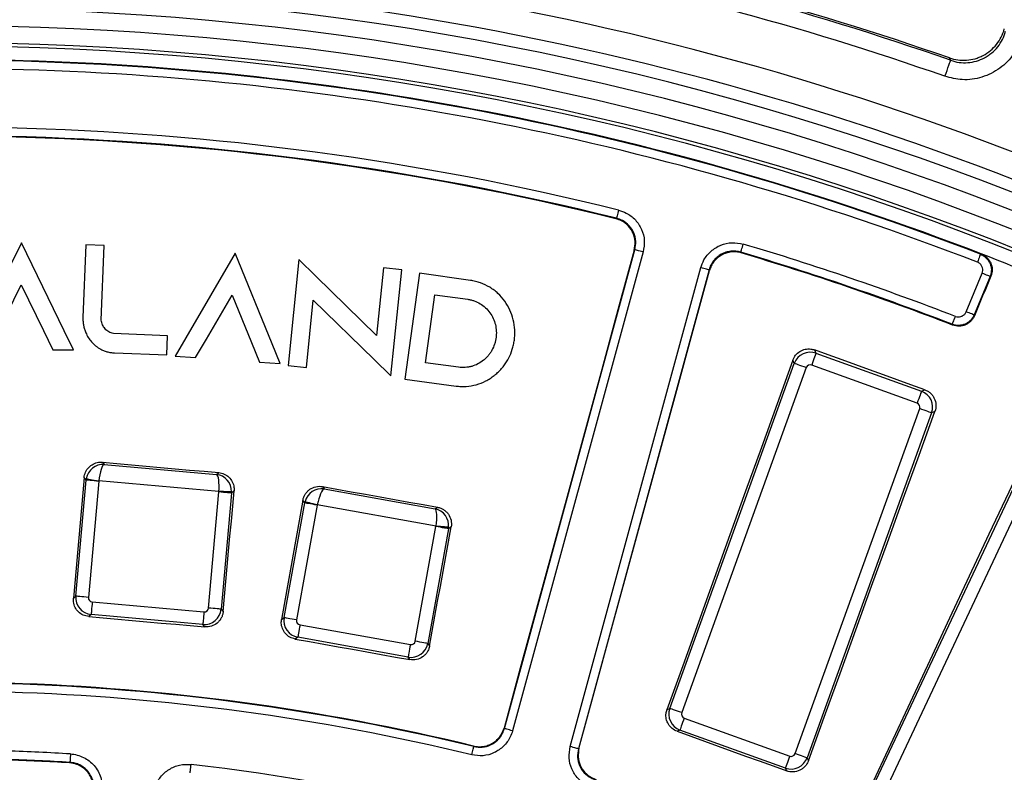
# Model space of a CAD drawing. Units: millimetres. Extents: x 20 to 415, y 1 to 291.
# Drawn here: x 128 to 151, y 151 to 168 of the extents above; entities that cross this region are included whole.
import ezdxf

# ---------------------------------------------------------------- set-up
doc = ezdxf.new("R2010")
doc.units = ezdxf.units.MM
doc.linetypes.add('SLD-Solid', pattern=[0])

msp = doc.modelspace()

# ---------------------------------------------------------------- linework, layer by layer
at = {"color": 7, "linetype": 'Continuous', "lineweight": 25}
for p, q in [((149.800419, 167.293459), (149.77146, 167.349172)), ((139.29297, 151.550352), (142.368595, 162.83161)), ((142.561523, 162.779015), (139.485898, 151.497751)), ((142.368595, 162.83161), (142.351891, 162.821811)), ((140.843278, 151.12769), (143.918903, 162.408948)), ((144.111831, 162.356353), (141.036206, 151.075089)), ((150.170078, 161.371028), (150.544853, 162.275815)), ((150.729602, 162.199288), (150.354826, 161.294502)), ((146.59494, 160.471231), (146.631038, 160.394358)), ((146.120943, 160.154831), (146.085071, 160.231227)), ((146.631038, 160.394358), (149.115161, 159.49772)), ((143.187257, 152.027088), (146.120943, 160.154831)), ((146.402049, 160.053366), (143.468365, 151.925629)), ((149.013696, 159.216612), (146.529573, 160.113251)), ((149.115161, 159.49772), (149.192038, 159.533816)), ((146.139892, 150.961345), (149.073576, 159.089088)), ((149.354684, 158.987623), (146.420998, 150.85988)), ((149.431076, 159.023493), (149.354684, 158.987623)), ((147.988396, 150.210643), (151.66115, 158.032256)), ((151.931668, 157.905227), (148.258915, 150.083619)), ((129.827325, 157.824665), (129.869572, 157.774144)), ((129.869572, 157.774144), (132.516024, 157.53805)), ((129.444508, 157.403988), (129.395327, 157.462799)), ((132.516024, 157.53805), (132.566548, 157.580298)), ((129.200506, 154.668873), (129.444508, 157.403988)), ((129.742184, 157.377428), (129.498182, 154.64232)), ((132.57157, 157.133037), (129.743211, 157.385355)), ((135.011307, 157.252061), (135.048898, 157.197988)), ((132.327175, 154.389942), (132.571177, 157.125056)), ((132.868853, 157.098496), (132.624851, 154.363382)), ((132.927668, 157.147676), (132.868853, 157.098496)), ((135.048898, 157.197988), (137.663903, 156.727671)), ((134.10655, 154.164451), (134.592623, 156.867063)), ((134.886762, 156.814158), (134.400688, 154.111546)), ((134.592623, 156.867063), (134.548863, 156.930017)), ((137.683239, 156.31932), (134.888489, 156.821966)), ((137.663903, 156.727671), (137.71798, 156.765258)), ((137.196066, 153.608793), (137.682139, 156.311405)), ((138.039231, 156.302261), (137.976278, 156.258499)), ((137.976278, 156.258499), (137.490205, 153.555888)), ((129.144351, 154.621917), (129.200506, 154.668873)), ((129.588555, 154.534238), (132.219098, 154.299569)), ((129.562, 154.236561), (129.506215, 154.189914)), ((132.192542, 154.001891), (129.562, 154.236561)), ((132.624851, 154.363382), (132.671808, 154.307228)), ((132.239188, 153.946107), (132.192542, 154.001891)), ((134.046445, 154.122668), (134.10655, 154.164451)), ((134.481101, 153.995865), (137.080385, 153.52838)), ((134.428199, 153.701728), (134.368491, 153.660226)), ((137.027484, 153.234237), (134.428199, 153.701728)), ((137.490205, 153.555888), (137.531986, 153.495782)), ((137.068989, 153.174531), (137.027484, 153.234237)), ((143.120998, 151.995981), (143.187257, 152.027088)), ((143.528245, 151.798105), (146.012368, 150.901466)), ((143.42678, 151.516998), (143.360958, 151.486087)), ((145.910903, 150.620359), (143.42678, 151.516998)), ((146.420998, 150.85988), (146.452112, 150.793624)), ((145.94181, 150.554538), (145.910903, 150.620359))]:
    msp.add_line(p, q, dxfattribs=at)
at = {"color": 7, "linetype": 'SLD-Solid', "lineweight": 25}
for p, q in [((127.921128, 162.993919), (126.89215, 160.932825)), ((128.928498, 160.922113), (127.921128, 162.993919)), ((129.435684, 162.944527), (129.369798, 161.231725)), ((129.869742, 162.927832), (129.435684, 162.944527)), ((129.801998, 161.171857), (129.869742, 162.927832)), ((132.950449, 162.747656), (131.790708, 160.757435)), ((133.821699, 160.615488), (132.950449, 162.747656)), ((134.453889, 162.599003), (134.200452, 160.103273)), ((134.851185, 162.211825), (134.453889, 162.599003)), ((136.442881, 162.407669), (136.280943, 160.812976)), ((136.874671, 162.360167), (136.442881, 162.407669)), ((136.620508, 159.857286), (136.874671, 162.360167)), ((136.280943, 160.812976), (134.851185, 162.211825)), ((137.292852, 162.276888), (136.951599, 159.784671)), ((138.493412, 162.108243), (137.292852, 162.276888)), ((127.378649, 160.930266), (127.915961, 162.005617)), ((127.915961, 162.005617), (128.441998, 160.924672)), ((132.275927, 160.723522), (132.881462, 161.761867)), ((132.881462, 161.761867), (133.336479, 160.6494)), ((134.632605, 160.059347), (134.793454, 161.643313)), ((134.793454, 161.643313), (136.223212, 160.244464)), ((137.438919, 160.167651), (137.658296, 161.769791)), ((137.658296, 161.769791), (138.432858, 161.663644)), ((128.441998, 160.924672), (128.662049, 160.474274)), ((129.148549, 160.471714), (128.928498, 160.922113)), ((131.35987, 160.802767), (130.085616, 160.855372)), ((131.342604, 160.353919), (131.35987, 160.802767)), ((131.790708, 160.757435), (131.537535, 160.324851)), ((132.022755, 160.290939), (132.275927, 160.723522)), ((128.662049, 160.474274), (129.148549, 160.471714)), ((133.336479, 160.6494), (133.526937, 160.185812)), ((134.012156, 160.1519), (133.821699, 160.615488)), ((130.109841, 160.401209), (131.342604, 160.353919)), ((131.537535, 160.324851), (132.022755, 160.290939)), ((136.223212, 160.244464), (136.620508, 159.857286)), ((133.526937, 160.185812), (134.012156, 160.1519)), ((134.200452, 160.103273), (134.632605, 160.059347)), ((138.213129, 160.061502), (137.438919, 160.167651)), ((136.951599, 159.784671), (138.156473, 159.619554))]:
    msp.add_line(p, q, dxfattribs=at)
at = {"color": 7, "linetype": 'Continuous', "lineweight": 25, "flags": 128}
for points in [[(149.668364, 166.916466), (149.693313, 166.987687), (149.717365, 167.056358), (149.739657, 167.119998), (149.759389, 167.176324), (149.775852, 167.223322), (149.788454, 167.2593), (149.796742, 167.282963), (149.800419, 167.293459)], [(141.982465, 163.76574), (141.97317, 163.728285), (141.964225, 163.692236), (141.955965, 163.658953), (141.948701, 163.629681), (141.942706, 163.605523), (141.938206, 163.587391), (141.935369, 163.575953), (141.934302, 163.571656)], [(141.917324, 163.561791), (141.925547, 163.566571), (141.934302, 163.571656)], [(142.351891, 162.821811), (141.968537, 161.414599), (141.585177, 160.007387), (141.20181, 158.600175), (140.818434, 157.192963), (140.435053, 155.785745), (140.051664, 154.378527), (139.668267, 152.971303), (139.284864, 151.564079)], [(142.561523, 162.779015), (142.524291, 162.789166), (142.48846, 162.798935), (142.455373, 162.807953), (142.426277, 162.815887), (142.402264, 162.822431), (142.384235, 162.827349), (142.37287, 162.830448), (142.368595, 162.83161)], [(144.861631, 162.773573), (144.862894, 162.777823), (144.866251, 162.789112), (144.871579, 162.807023), (144.878675, 162.830883), (144.887271, 162.859785), (144.897048, 162.892657), (144.907635, 162.928259), (144.918635, 162.965244)], [(144.861631, 162.773573), (144.866593, 162.764752), (144.871255, 162.756461)], [(150.504328, 162.725371), (150.502729, 162.721234), (150.498481, 162.710249), (150.491742, 162.692821), (150.482767, 162.669605), (150.471892, 162.641471), (150.459526, 162.609488), (150.446133, 162.574845), (150.432217, 162.538856)], [(150.504328, 162.725371), (150.513634, 162.729323), (150.522859, 162.733239)], [(141.050159, 151.082808), (141.434027, 152.4899), (141.8179, 153.896993), (142.201778, 155.30408), (142.585661, 156.711161), (142.969551, 158.118236), (143.353444, 159.525305), (143.737344, 160.932368), (144.121247, 162.339425)], [(144.111831, 162.356353), (144.107556, 162.357515), (144.096191, 162.360614), (144.078162, 162.365532), (144.054149, 162.372076), (144.025051, 162.38001), (143.991966, 162.389028), (143.956133, 162.398797), (143.918903, 162.408948)], [(144.121247, 162.339425), (144.11673, 162.347549), (144.112956, 162.354332), (144.111831, 162.356353)], [(150.747944, 162.207144), (150.699749, 162.090856), (150.651554, 161.974567), (150.603359, 161.858284), (150.555165, 161.741996), (150.50697, 161.625713), (150.458775, 161.509424), (150.41058, 161.393142), (150.362385, 161.276853)], [(150.729602, 162.199288), (150.725507, 162.200981), (150.714623, 162.205493), (150.69736, 162.21264), (150.674365, 162.222171), (150.646501, 162.23371), (150.614818, 162.246835), (150.580506, 162.261045), (150.544853, 162.275815)], [(150.747944, 162.207144), (150.738868, 162.203258), (150.732144, 162.200379), (150.729602, 162.199288)], [(149.84124, 161.074471), (149.842837, 161.078602), (149.847081, 161.089593), (149.853813, 161.107021), (149.862781, 161.130243), (149.873645, 161.158377), (149.886001, 161.190367), (149.899382, 161.225015), (149.913285, 161.26101)], [(150.354826, 161.294502), (150.350733, 161.296195), (150.339849, 161.300707), (150.322586, 161.307853), (150.29959, 161.317378), (150.271727, 161.328924), (150.240044, 161.342043), (150.205731, 161.356258), (150.170078, 161.371028)], [(150.354826, 161.294502), (150.355885, 161.292028), (150.358702, 161.285454), (150.362385, 161.276853)], [(149.848681, 161.056954), (149.845077, 161.065435), (149.84124, 161.074471)], [(149.192038, 159.533816), (148.867398, 159.650987), (148.54276, 159.768164), (148.218122, 159.885335), (147.893483, 160.002512), (147.568847, 160.119688), (147.24421, 160.236871), (146.919575, 160.354048), (146.59494, 160.471231)], [(146.085071, 160.231227), (145.714624, 159.201807), (145.34416, 158.172387), (144.973677, 157.142979), (144.603176, 156.113571), (144.232659, 155.084163), (143.862122, 154.054767), (143.491569, 153.025371), (143.120998, 151.995981)], [(146.631038, 160.394358), (146.627661, 160.385001), (146.620921, 160.366332), (146.611049, 160.33898), (146.598383, 160.303891), (146.583358, 160.262263), (146.566489, 160.215521), (146.548353, 160.16528), (146.529573, 160.113251)], [(146.402049, 160.053366), (146.350021, 160.072148), (146.299776, 160.090285), (146.253038, 160.107154), (146.211411, 160.12218), (146.17632, 160.134846), (146.148969, 160.144716), (146.130296, 160.151458), (146.120943, 160.154831)], [(149.115161, 159.49772), (149.111784, 159.488368), (149.105045, 159.469694), (149.095173, 159.442341), (149.082507, 159.407252), (149.067482, 159.365624), (149.050612, 159.318888), (149.032476, 159.268641), (149.013696, 159.216612)], [(149.354684, 158.987623), (149.34533, 158.990997), (149.326658, 158.997738), (149.299307, 159.007609), (149.264216, 159.020275), (149.222588, 159.035301), (149.175851, 159.052175), (149.125605, 159.070307), (149.073576, 159.089088)], [(146.452112, 150.793624), (146.824425, 151.822382), (147.196756, 152.85114), (147.569102, 153.879887), (147.941464, 154.908621), (148.313842, 155.937356), (148.686237, 156.966078), (149.058648, 157.994789), (149.431076, 159.023493)], [(151.632498, 158.111638), (151.168437, 157.120883), (150.704362, 156.130141), (150.240269, 155.139398), (149.776159, 154.148668), (149.312031, 153.157937), (148.847886, 152.167219), (148.383724, 151.1765), (147.919544, 150.185794)], [(129.827325, 157.824665), (130.169728, 157.794118), (130.51213, 157.763564), (130.854532, 157.733017), (131.196935, 157.70247), (131.539338, 157.671922), (131.881741, 157.641381), (132.224144, 157.610839), (132.566548, 157.580298)], [(129.395327, 157.462799), (129.363962, 157.107693), (129.332594, 156.75258), (129.301225, 156.397468), (129.269854, 156.042361), (129.238481, 155.687249), (129.207107, 155.332136), (129.17573, 154.977029), (129.144351, 154.621917)], [(129.448772, 157.435506), (129.458866, 157.433784), (129.478622, 157.430422), (129.507371, 157.425523), (129.544135, 157.419264), (129.587665, 157.411849), (129.63648, 157.403535), (129.688923, 157.394606), (129.743211, 157.385355)], [(129.742184, 157.377428), (129.687089, 157.382345), (129.633882, 157.38709), (129.58439, 157.391506), (129.540308, 157.39544), (129.503149, 157.398754), (129.474186, 157.401341), (129.454413, 157.403105), (129.444508, 157.403988)], [(135.011307, 157.252061), (135.34964, 157.191205), (135.687973, 157.130355), (136.026307, 157.069498), (136.364641, 157.008648), (136.702975, 156.947797), (137.04131, 156.886947), (137.379644, 156.826103), (137.71798, 156.765258)], [(132.868853, 157.098496), (132.858948, 157.099384), (132.839175, 157.101142), (132.810212, 157.103729), (132.773052, 157.107043), (132.728971, 157.110977), (132.679478, 157.115394), (132.626272, 157.120138), (132.571177, 157.125056)], [(132.870236, 157.130271), (132.859997, 157.130366), (132.839956, 157.130551), (132.810795, 157.130825), (132.773503, 157.131165), (132.729349, 157.131576), (132.679833, 157.132035), (132.626637, 157.132524), (132.57157, 157.133037)], [(132.671808, 154.307228), (132.703784, 154.662287), (132.735761, 155.017346), (132.767742, 155.372399), (132.799723, 155.727458), (132.831707, 156.082511), (132.863692, 156.43757), (132.895679, 156.792623), (132.927668, 157.147676)], [(134.548863, 156.930017), (134.486068, 156.579095), (134.42327, 156.228179), (134.36047, 155.877256), (134.297669, 155.52634), (134.234866, 155.175423), (134.172061, 154.824507), (134.109253, 154.473585), (134.046445, 154.122668)], [(134.886762, 156.814158), (134.832321, 156.823951), (134.779748, 156.83341), (134.730843, 156.842202), (134.687285, 156.85004), (134.650567, 156.856638), (134.621949, 156.861788), (134.602411, 156.865305), (134.592623, 156.867063)], [(134.599671, 156.898075), (134.609572, 156.895465), (134.628952, 156.890362), (134.657151, 156.88293), (134.693214, 156.873423), (134.735912, 156.862175), (134.783796, 156.849557), (134.835237, 156.835997), (134.888489, 156.821966)], [(137.531986, 153.495782), (137.595385, 153.846598), (137.658786, 154.197407), (137.722188, 154.548216), (137.785593, 154.899025), (137.849, 155.249834), (137.912408, 155.600643), (137.975818, 155.951452), (138.039231, 156.302261)], [(137.976278, 156.258499), (137.96649, 156.260264), (137.946952, 156.263774), (137.918333, 156.268924), (137.881615, 156.275529), (137.838058, 156.283361), (137.789154, 156.292158), (137.736579, 156.301612), (137.682139, 156.311405)], [(137.980478, 156.29003), (137.970288, 156.291032), (137.950344, 156.292999), (137.921322, 156.29586), (137.884208, 156.299513), (137.840265, 156.303847), (137.790985, 156.308704), (137.738043, 156.31392), (137.683239, 156.31932)], [(129.498182, 154.64232), (129.443087, 154.647231), (129.389881, 154.651975), (129.340388, 154.656392), (129.296307, 154.660326), (129.259147, 154.66364), (129.230185, 154.666227), (129.210411, 154.667991), (129.200506, 154.668873)], [(129.588555, 154.534238), (129.58364, 154.479146), (129.578894, 154.425937), (129.574479, 154.376447), (129.570546, 154.332363), (129.567231, 154.295206), (129.564647, 154.266244), (129.562883, 154.246467), (129.562, 154.236561)], [(129.506215, 154.189914), (129.847837, 154.159444), (130.18946, 154.128975), (130.531081, 154.098499), (130.872703, 154.068023), (131.214325, 154.037547), (131.555946, 154.007071), (131.897567, 153.976589), (132.239188, 153.946107)], [(132.219098, 154.299569), (132.214183, 154.24447), (132.209436, 154.191267), (132.205021, 154.141772), (132.201088, 154.097688), (132.197774, 154.060531), (132.19519, 154.031569), (132.193426, 154.011798), (132.192542, 154.001891)], [(132.624851, 154.363382), (132.614946, 154.36427), (132.595173, 154.366034), (132.56621, 154.368615), (132.529051, 154.371929), (132.484969, 154.375863), (132.435477, 154.38028), (132.382271, 154.385024), (132.327175, 154.389942)], [(134.400688, 154.111546), (134.346248, 154.121339), (134.293674, 154.130792), (134.24477, 154.13959), (134.201212, 154.147422), (134.164494, 154.154026), (134.135875, 154.159176), (134.116338, 154.162687), (134.10655, 154.164451)], [(134.481101, 153.995865), (134.471309, 153.941429), (134.461854, 153.888851), (134.453058, 153.839952), (134.445224, 153.796393), (134.438621, 153.75967), (134.433474, 153.731054), (134.429959, 153.711516), (134.428199, 153.701728)], [(134.368491, 153.660226), (134.706054, 153.599518), (135.043617, 153.538811), (135.38118, 153.478104), (135.718742, 153.41739), (136.056304, 153.356677), (136.393866, 153.295964), (136.731427, 153.235251), (137.068989, 153.174531)], [(137.080385, 153.52838), (137.070594, 153.473937), (137.061139, 153.421366), (137.052343, 153.37246), (137.044509, 153.328901), (137.037905, 153.292185), (137.032758, 153.263563), (137.029244, 153.244024), (137.027484, 153.234237)], [(137.490205, 153.555888), (137.480417, 153.557646), (137.460879, 153.561163), (137.43226, 153.566313), (137.395542, 153.572911), (137.351984, 153.580749), (137.30308, 153.589541), (137.250506, 153.599), (137.196066, 153.608793)], [(143.468365, 151.925629), (143.416336, 151.944405), (143.36609, 151.962542), (143.319353, 151.979411), (143.277725, 151.994437), (143.242634, 152.007103), (143.215283, 152.016973), (143.196611, 152.023715), (143.187257, 152.027088)], [(143.528245, 151.798105), (143.509465, 151.746076), (143.491329, 151.695829), (143.474459, 151.649093), (143.459434, 151.607466), (143.446768, 151.57237), (143.436896, 151.545024), (143.430156, 151.52635), (143.42678, 151.516998)], [(139.284864, 151.564079), (139.287976, 151.55881), (139.291813, 151.552307), (139.29297, 151.550352)], [(139.485898, 151.497751), (139.448666, 151.507902), (139.412835, 151.517671), (139.379748, 151.526689), (139.350652, 151.534623), (139.326639, 151.541173), (139.30861, 151.546085), (139.297245, 151.549184), (139.29297, 151.550352)], [(143.360958, 151.486087), (143.683567, 151.369649), (144.006174, 151.253211), (144.328783, 151.136768), (144.651389, 151.020324), (144.973996, 150.90388), (145.296601, 150.787437), (145.619206, 150.670987), (145.94181, 150.554538)], [(129.075096, 150.953489), (129.072793, 150.914967), (129.070577, 150.877899), (129.06853, 150.843662), (129.066731, 150.813562), (129.065245, 150.788712), (129.06413, 150.770062), (129.063427, 150.758302), (129.063163, 150.753879)], [(138.525392, 150.930863), (138.534499, 150.968367), (138.543266, 151.004457), (138.55136, 151.037782), (138.558478, 151.06709), (138.564352, 151.091272), (138.568763, 151.109433), (138.571543, 151.120877), (138.57259, 151.125187)], [(138.57259, 151.125187), (138.567671, 151.133627), (138.564671, 151.138776)], [(141.036206, 151.075089), (141.031931, 151.076257), (141.020564, 151.079351), (141.002537, 151.084268), (140.978524, 151.090813), (140.949426, 151.098746), (140.916341, 151.10777), (140.880508, 151.117539), (140.843278, 151.12769)], [(141.036206, 151.075089), (141.038197, 151.076192), (141.044802, 151.079845), (141.050159, 151.082808)], [(146.420998, 150.85988), (146.411645, 150.86326), (146.392972, 150.869995), (146.365621, 150.879872), (146.33053, 150.892538), (146.288903, 150.907558), (146.242165, 150.924432), (146.19192, 150.942564), (146.139892, 150.961345)], [(129.05103, 150.743532), (129.05543, 150.747281), (129.063163, 150.753879)], [(146.012368, 150.901466), (145.993588, 150.849438), (145.975452, 150.799191), (145.958583, 150.752455), (145.943558, 150.710827), (145.930892, 150.675738), (145.92102, 150.648385), (145.91428, 150.629711), (145.910903, 150.620359)], [(131.892093, 150.506377), (131.892601, 150.510782), (131.89395, 150.522482), (131.896091, 150.541049), (131.898943, 150.565773), (131.902398, 150.59573), (131.906327, 150.6298), (131.910582, 150.666696), (131.915004, 150.705033)]]:
    msp.add_lwpolyline(points, dxfattribs=at)
at = {"color": 7, "linetype": 'Continuous', "lineweight": 25}
for radius, start, end in [(80, 46.64692435, 133.35307565), (79.989344, 46.6547791, 133.3452209), (79.389436, 46.6547791, 133.3452209), (72.02973, 70.69533352, 79.30466648), (72.072753, 70.7317023, 79.2682977), (71.630278, 70.69533352, 79.30466648), (70.507301, 68.30702439, 81.69297561), (69.60686, 8.68946166, 171.31053834), (69.206921, 8.68946166, 171.31053834), (69.907392, 68.30652433, 81.69347567), (68.793079, 8.75178768, 171.24821232), (68.39314, 8.75178768, 171.24821232), (68.312725, 8.69541929, 171.30458071), (68, 68.85026749, 88.64973251), (67.985975, 68.86244069, 88.63755931), (67.786005, 68.86244069, 88.63755931), (66.407012, 76.06300511, 88.61752897), (66.193384, 76.07521276, 88.62900064), (66.207043, 76.06300511, 88.61752897), (66.207043, 68.88247103, 73.43699489), (66.407012, 68.88247103, 73.43699489), (66.193384, 68.87099936, 73.42478724), (68, 66.14973251, 68.85026749), (53.329294, 76.3594425, 88.2724602), (53.317957, 76.3477288, 88.2598093), (53.117988, 76.3477288, 88.2598093), (51.732012, 86.5788767, 88.2267577), (51.520992, 86.5916586, 88.2385809), (51.532043, 86.5788767, 88.2267577), (51.732012, 69.2732423, 83.4211233)]:
    msp.add_arc((125.988019, 99.31367), radius, start, end, dxfattribs=at)
for centre, major_axis, ratio, start_param, end_param in [((146.49621, 160.018571), (0.36207, 0.170015), 0.99623068, 0.789196262, 2.352396392), ((146.49621, 160.018571), (-0.042828, 0.091208), 0.992432509, 5.501585242, 7.064785372), ((148.978899, 159.122451), (-0.170015, 0.36207), 0.99623068, 3.930788915, 5.493989046), ((148.978899, 159.122451), (0.091208, 0.042828), 0.992432509, 5.501585242, 7.064785372), ((129.834164, 157.377243), (0.211227, 0.341237), 0.966214018, 0.479224124, 1.962753988), ((129.834164, 157.377243), (0.043937, 0.397664), 0.228190737, 0.092074429, 1.575604293), ((129.842101, 157.367751), (0.306857, 0.256591), 0.99623068, 2.272726126, 2.352396392), ((132.480616, 157.141151), (0.027148, 0.399162), 0.228190737, 4.707581014, 6.191110878), ((132.480616, 157.141151), (-0.147488, 0.373238), 0.966214018, 4.320431319, 5.803961183), ((129.842101, 157.367751), (-0.064637, 0.077299), 0.992432509, 0.701929799, 0.781600065), ((134.978362, 156.805801), (0.240713, 0.321118), 0.966214018, 0.479224124, 1.962753988), ((132.471125, 157.133214), (-0.077299, -0.064637), 0.992432509, 2.359992588, 2.439662855), ((132.471125, 157.133214), (-0.256591, 0.306857), 0.99623068, 3.930788915, 4.010459181), ((134.978362, 156.805801), (0.079099, 0.392187), 0.228190737, 0.092074429, 1.575604293), ((134.985424, 156.795641), (0.328443, 0.228309), 0.99623068, 2.272726126, 2.352396392), ((134.985424, 156.795641), (-0.057513, 0.082737), 0.992432509, 0.701929799, 0.781600065), ((137.593367, 156.335484), (0.06251, 0.395171), 0.228190737, 4.707581014, 6.191110878), ((137.593367, 156.335484), (-0.11374, 0.384867), 0.966214018, 4.320431319, 5.803961183), ((137.583207, 156.328422), (-0.082737, -0.057513), 0.992432509, 2.359992588, 2.439662855), ((137.583207, 156.328422), (-0.228309, 0.328443), 0.99623068, 3.930788915, 4.010459181), ((129.598235, 154.634156), (-0.256591, 0.306857), 0.99623068, 0.789196262, 2.352396392), ((129.598235, 154.634156), (-0.077299, -0.064637), 0.992432509, 5.501585242, 7.064785372), ((132.227258, 154.399619), (0.306857, 0.256591), 0.99623068, 3.930788915, 5.493989046), ((132.227258, 154.399619), (0.064637, -0.077299), 0.992432509, 5.501585242, 7.064785372), ((134.49962, 154.094529), (-0.228309, 0.328443), 0.99623068, 0.789196262, 2.352396392), ((134.49962, 154.094529), (-0.082737, -0.057513), 0.992432509, 5.501585242, 7.064785372), ((137.097404, 153.62731), (0.328443, 0.228309), 0.99623068, 3.930788915, 5.493989046), ((137.097404, 153.62731), (0.057513, -0.082737), 0.992432509, 5.501585242, 7.064785372), ((143.563042, 151.892263), (-0.170015, 0.36207), 0.99623068, 0.789196262, 2.352396392), ((143.563042, 151.892263), (-0.091208, -0.042828), 0.992432509, 5.501585242, 7.064785372), ((146.045731, 150.996144), (0.042828, -0.091208), 0.992432509, 5.501585242, 7.064785372), ((146.045731, 150.996144), (0.36207, 0.170015), 0.99623068, 3.930788915, 5.493989046)]:
    msp.add_ellipse(centre, major_axis=major_axis, ratio=ratio, start_param=start_param, end_param=end_param, dxfattribs=at)
for points, knots in [([(151.481001, 167.874092), (151.42537, 167.726111), (151.314105, 167.430141), (150.972645, 167.08752), (150.548304, 166.874523), (150.089569, 166.808687), (149.802761, 166.882076), (149.668364, 166.916466)], [0, 0, 0, 0, 0.205110463, 0.410234197, 0.615005567, 0.819592438, 1, 1, 1, 1]), ([(149.771461, 167.349173), (149.836688, 167.326371), (149.903114, 167.310643), (150.03827, 167.292792), (150.107814, 167.290789), (150.244284, 167.300996), (150.311338, 167.312991), (150.410137, 167.341379), (150.44294, 167.352669), (150.506607, 167.378344), (150.537574, 167.392737), (150.627937, 167.440485), (150.685068, 167.478566), (150.791207, 167.566533), (150.838926, 167.615264), (150.924003, 167.72192), (150.961605, 167.780512), (151.023275, 167.902758), (151.047719, 167.966655), (151.065603, 168.033399)], [0, 0, 0, 0, 0.125, 0.125, 0.25, 0.25, 0.375, 0.375, 0.4375, 0.4375, 0.5, 0.5, 0.625, 0.625, 0.75, 0.75, 0.875, 0.875, 1, 1, 1, 1]), ([(149.800419, 167.293459), (149.865651, 167.270522), (149.932238, 167.254608), (150.068054, 167.23648), (150.13771, 167.23444), (150.273892, 167.244498), (150.341106, 167.256418), (150.473721, 167.294504), (150.537449, 167.320262), (150.627886, 167.368068), (150.657247, 167.385566), (150.714366, 167.423761), (150.742191, 167.44454), (150.821335, 167.510293), (150.869013, 167.559027), (150.954271, 167.666227), (150.991743, 167.72492), (151.052999, 167.846834), (151.077341, 167.910663), (151.095159, 167.977475)], [0, 0, 0, 0, 0.125, 0.125, 0.25, 0.25, 0.375, 0.375, 0.5, 0.5, 0.5625, 0.5625, 0.625, 0.625, 0.75, 0.75, 0.875, 0.875, 1, 1, 1, 1]), ([(141.982465, 163.76574), (142.044501, 163.745502), (142.192008, 163.697381), (142.38865, 163.541692), (142.536898, 163.313856), (142.606901, 163.04629), (142.576649, 162.868107), (142.561523, 162.779015)], [0, 0, 0, 0, 0.153561881, 0.365139965, 0.576738761, 0.788368199, 1, 1, 1, 1]), ([(142.351891, 162.821811), (142.363218, 162.88862), (142.385872, 163.022239), (142.33333, 163.22288), (142.222109, 163.39374), (142.074575, 163.51053), (141.963887, 163.546612), (141.917324, 163.561791)], [0, 0, 0, 0, 0.21157912, 0.423160158, 0.634745173, 0.846348891, 1, 1, 1, 1]), ([(142.368595, 162.83161), (142.379947, 162.898434), (142.40265, 163.032075), (142.350162, 163.232763), (142.238968, 163.403642), (142.091474, 163.520405), (141.980834, 163.556482), (141.934302, 163.571656)], [0, 0, 0, 0, 0.211642146, 0.423267047, 0.634855971, 0.84643288, 1, 1, 1, 1]), ([(143.918903, 162.408948), (143.940555, 162.470504), (143.992041, 162.616871), (144.152199, 162.809891), (144.38337, 162.952882), (144.652469, 163.01674), (144.829913, 162.982409), (144.918635, 162.965244)], [0, 0, 0, 0, 0.153561778, 0.365139851, 0.576736338, 0.788369043, 1, 1, 1, 1]), ([(144.86163, 162.773574), (144.823107, 162.785035), (144.784096, 162.792472), (144.705138, 162.799621), (144.664737, 162.79926), (144.585506, 162.79057), (144.546742, 162.782363), (144.470907, 162.758258), (144.433743, 162.742199), (144.364406, 162.703648), (144.331791, 162.681057), (144.270799, 162.62903), (144.243156, 162.600167), (144.194231, 162.537819), (144.172644, 162.503884), (144.136694, 162.432385), (144.122398, 162.39513), (144.111831, 162.356352)], [0, 0, 0, 0, 0.125, 0.125, 0.25, 0.25, 0.375, 0.375, 0.5, 0.5, 0.625, 0.625, 0.75, 0.75, 0.875, 0.875, 1, 1, 1, 1]), ([(144.871255, 162.75646), (144.832728, 162.767927), (144.793714, 162.775368), (144.71475, 162.782528), (144.674346, 162.782173), (144.595107, 162.773498), (144.556338, 162.765298), (144.480492, 162.741212), (144.443321, 162.725163), (144.373967, 162.686635), (144.341342, 162.664055), (144.280328, 162.612052), (144.252671, 162.583198), (144.203717, 162.520868), (144.182116, 162.486943), (144.146137, 162.415454), (144.131828, 162.378203), (144.121248, 162.339426)], [0, 0, 0, 0, 0.125, 0.125, 0.25, 0.25, 0.375, 0.375, 0.5, 0.5, 0.625, 0.625, 0.75, 0.75, 0.875, 0.875, 1, 1, 1, 1]), ([(150.544853, 162.275815), (150.551415, 162.297432), (150.56454, 162.340667), (150.555622, 162.409232), (150.526043, 162.470412), (150.482145, 162.515269), (150.44702, 162.531863), (150.432217, 162.538856)], [0, 0, 0, 0, 0.211509773, 0.423032948, 0.634517398, 0.845975747, 1, 1, 1, 1]), ([(150.504328, 162.725371), (150.533928, 162.711385), (150.604171, 162.678194), (150.691946, 162.588469), (150.751102, 162.466112), (150.768949, 162.328988), (150.742717, 162.24252), (150.729602, 162.199288)], [0, 0, 0, 0, 0.154010149, 0.365477364, 0.576968098, 0.788493725, 1, 1, 1, 1]), ([(150.52286, 162.733238), (150.547861, 162.723566), (150.571476, 162.71157), (150.616046, 162.683117), (150.63721, 162.666436), (150.675453, 162.629513), (150.692548, 162.60936), (150.722704, 162.565686), (150.735747, 162.542045), (150.766984, 162.469089), (150.778087, 162.415759), (150.778597, 162.336476), (150.776122, 162.309762), (150.765882, 162.257386), (150.758208, 162.231907), (150.747945, 162.207144)], [0, 0, 0, 0, 0.125, 0.125, 0.25, 0.25, 0.375, 0.375, 0.5, 0.5, 0.75, 0.75, 0.875, 0.875, 1, 1, 1, 1]), ([(150.354826, 161.294501), (150.334921, 161.246465), (150.305657, 161.202683), (150.251554, 161.148022), (150.231523, 161.131338), (150.18881, 161.102304), (150.166313, 161.090007), (150.11907, 161.069786), (150.094092, 161.061852), (150.043831, 161.051101), (150.018363, 161.048163), (149.966743, 161.047227), (149.940742, 161.049292), (149.890253, 161.05824), (149.865494, 161.065107), (149.84124, 161.07447)], [0, 0, 0, 0, 0.25, 0.25, 0.375, 0.375, 0.5, 0.5, 0.625, 0.625, 0.75, 0.75, 0.875, 0.875, 1, 1, 1, 1]), ([(150.362386, 161.276853), (150.35243, 161.252832), (150.340318, 161.230168), (150.311957, 161.187443), (150.295511, 161.167194), (150.259211, 161.130472), (150.239509, 161.114064), (150.19704, 161.085101), (150.174058, 161.072497), (150.126817, 161.052257), (150.102388, 161.04446), (150.051891, 161.033584), (150.025991, 161.0306), (149.949082, 161.029168), (149.897193, 161.038205), (149.848681, 161.056953)], [0, 0, 0, 0, 0.125, 0.125, 0.25, 0.25, 0.375, 0.375, 0.5, 0.5, 0.625, 0.625, 0.75, 0.75, 1, 1, 1, 1]), ([(149.913285, 161.26101), (149.935055, 161.254972), (149.978595, 161.242895), (150.046915, 161.253468), (150.1074, 161.284501), (150.148802, 161.32716), (150.164336, 161.359188), (150.170078, 161.371028)], [0, 0, 0, 0, 0.218052668, 0.436104893, 0.654122273, 0.872133567, 1, 1, 1, 1]), ([(146.085071, 160.231227), (146.104421, 160.272027), (146.143125, 160.353639), (146.248359, 160.442939), (146.373998, 160.49325), (146.495388, 160.499966), (146.566563, 160.479421), (146.59494, 160.471231)], [0, 0, 0, 0, 0.215270873, 0.430596941, 0.644810436, 0.858392378, 1, 1, 1, 1]), ([(149.192038, 159.533818), (149.216798, 159.524882), (149.240277, 159.513679), (149.284765, 159.486907), (149.305981, 159.471132), (149.344608, 159.435968), (149.36199, 159.416698), (149.392919, 159.374805), (149.406491, 159.352006), (149.439578, 159.28139), (149.452318, 159.229473), (149.456951, 159.125764), (149.448997, 159.072993), (149.431076, 159.023494)], [0, 0, 0, 0, 0.125, 0.125, 0.25, 0.25, 0.375, 0.375, 0.5, 0.5, 0.75, 0.75, 1, 1, 1, 1]), ([(129.395327, 157.462799), (129.403654, 157.507178), (129.420311, 157.595945), (129.49935, 157.709079), (129.608044, 157.789709), (129.72373, 157.82711), (129.797797, 157.825362), (129.827325, 157.824665)], [0, 0, 0, 0, 0.215255439, 0.430560954, 0.644774092, 0.858379683, 1, 1, 1, 1]), ([(132.566548, 157.580298), (132.61082, 157.571949), (132.699373, 157.555249), (132.812209, 157.47627), (132.892688, 157.367674), (132.930174, 157.251804), (132.928385, 157.177465), (132.927668, 157.147676)], [0, 0, 0, 0, 0.214764408, 0.429568707, 0.64346972, 0.857127643, 1, 1, 1, 1]), ([(134.548863, 156.930017), (134.5535, 156.955926), (134.560579, 156.980957), (134.579445, 157.029326), (134.591398, 157.052902), (134.619508, 157.096931), (134.635549, 157.117329), (134.671577, 157.154914), (134.69174, 157.172164), (134.755711, 157.216772), (134.804707, 157.238147), (134.90613, 157.260295), (134.959491, 157.261383), (135.011307, 157.252063)], [0, 0, 0, 0, 0.125, 0.125, 0.25, 0.25, 0.375, 0.375, 0.5, 0.5, 0.75, 0.75, 1, 1, 1, 1]), ([(137.717979, 156.76526), (137.743886, 156.760601), (137.76891, 156.753494), (137.817257, 156.73456), (137.840817, 156.722567), (137.884794, 156.694379), (137.905161, 156.678298), (137.942677, 156.642187), (137.959881, 156.621988), (138.004346, 156.557924), (138.025616, 156.508882), (138.047582, 156.407422), (138.048595, 156.354064), (138.039231, 156.302261)], [0, 0, 0, 0, 0.125, 0.125, 0.25, 0.25, 0.375, 0.375, 0.5, 0.5, 0.75, 0.75, 1, 1, 1, 1]), ([(129.506215, 154.189914), (129.461832, 154.198288), (129.373059, 154.215038), (129.259936, 154.294218), (129.17928, 154.403062), (129.141966, 154.518682), (129.143674, 154.592604), (129.144351, 154.621917)], [0, 0, 0, 0, 0.215374578, 0.430786681, 0.645322891, 0.859358042, 1, 1, 1, 1]), ([(132.671808, 154.307229), (132.669448, 154.281022), (132.664571, 154.255479), (132.649971, 154.205672), (132.640103, 154.181157), (132.615911, 154.13488), (132.601695, 154.113179), (132.569058, 154.072629), (132.55047, 154.053708), (132.490628, 154.003739), (132.443699, 153.978184), (132.344644, 153.947228), (132.291609, 153.941428), (132.239188, 153.946106)], [0, 0, 0, 0, 0.125, 0.125, 0.25, 0.25, 0.375, 0.375, 0.5, 0.5, 0.75, 0.75, 1, 1, 1, 1]), ([(134.368491, 153.660226), (134.325027, 153.672508), (134.238091, 153.697075), (134.132456, 153.785997), (134.061786, 153.901574), (134.034896, 154.020053), (134.043165, 154.093532), (134.046445, 154.122668)], [0, 0, 0, 0, 0.215372691, 0.430786409, 0.64531824, 0.859358158, 1, 1, 1, 1]), ([(137.531985, 153.495783), (137.527306, 153.469889), (137.520179, 153.444881), (137.501211, 153.396569), (137.489203, 153.373027), (137.460995, 153.329084), (137.444907, 153.308731), (137.408796, 153.271242), (137.3886, 153.254047), (137.324555, 153.209593), (137.275541, 153.188309), (137.174127, 153.166278), (137.120786, 153.165214), (137.068988, 153.174531)], [0, 0, 0, 0, 0.125, 0.125, 0.25, 0.25, 0.375, 0.375, 0.5, 0.5, 0.75, 0.75, 1, 1, 1, 1]), ([(143.360958, 151.486087), (143.32017, 151.505485), (143.238586, 151.544284), (143.149347, 151.649652), (143.099059, 151.775443), (143.09241, 151.896753), (143.11288, 151.967805), (143.120998, 151.995981)], [0, 0, 0, 0, 0.215375931, 0.430784821, 0.645322761, 0.859352351, 1, 1, 1, 1]), ([(139.485898, 151.497751), (139.469461, 151.448808), (139.424455, 151.314801), (139.283058, 151.124927), (139.059303, 150.970392), (138.793832, 150.89296), (138.614871, 150.918229), (138.525392, 150.930863)], [0, 0, 0, 0, 0.125738392, 0.344276626, 0.562829652, 0.781415584, 1, 1, 1, 1]), ([(138.564671, 151.138775), (138.602476, 151.129601), (138.640545, 151.124219), (138.717189, 151.12073), (138.756161, 151.122696), (138.83258, 151.134061), (138.869803, 151.143335), (138.942304, 151.168967), (138.97784, 151.185545), (139.044067, 151.224629), (139.075091, 151.247191), (139.132899, 151.29844), (139.159449, 151.327039), (139.229313, 151.418488), (139.264411, 151.489014), (139.284863, 151.564079)], [0, 0, 0, 0, 0.125, 0.125, 0.25, 0.25, 0.375, 0.375, 0.5, 0.5, 0.625, 0.625, 0.75, 0.75, 1, 1, 1, 1]), ([(138.57259, 151.125187), (138.639703, 151.115702), (138.773926, 151.096735), (138.973038, 151.154803), (139.140862, 151.270702), (139.246899, 151.413126), (139.280644, 151.51364), (139.29297, 151.550352)], [0, 0, 0, 0, 0.218592094, 0.437172728, 0.655713512, 0.874252702, 1, 1, 1, 1]), ([(129.075096, 150.953491), (129.128746, 150.950284), (129.181406, 150.941765), (129.284777, 150.914258), (129.335135, 150.895245), (129.430093, 150.848181), (129.475358, 150.819877), (129.560092, 150.754134), (129.598528, 150.717555), (129.667795, 150.637223), (129.698882, 150.592913), (129.750961, 150.500106), (129.772177, 150.451555), (129.80492, 150.350141), (129.816276, 150.297314), (129.828147, 150.191964), (129.828882, 150.138865), (129.824198, 150.085324)], [0, 0, 0, 0, 0.125, 0.125, 0.25, 0.25, 0.375, 0.375, 0.5, 0.5, 0.625, 0.625, 0.75, 0.75, 0.875, 0.875, 1, 1, 1, 1]), ([(141.383162, 150.151747), (141.334696, 150.169544), (141.201995, 150.21827), (141.016134, 150.364902), (140.867904, 150.592881), (140.797899, 150.860407), (140.828151, 151.038595), (140.843278, 151.12769)], [0, 0, 0, 0, 0.125739711, 0.344277218, 0.562826511, 0.781411891, 1, 1, 1, 1]), ([(141.036206, 151.075089), (141.024854, 151.008265), (141.002151, 150.874624), (141.054645, 150.67397), (141.16582, 150.502982), (141.305232, 150.393016), (141.404765, 150.356482), (141.441118, 150.343138)], [0, 0, 0, 0, 0.218594698, 0.437172071, 0.655718714, 0.874254284, 1, 1, 1, 1]), ([(141.050159, 151.082808), (141.038801, 151.015977), (141.016084, 150.882316), (141.068564, 150.681635), (141.179727, 150.510638), (141.319072, 150.400692), (141.418537, 150.36416), (141.454839, 150.350827)], [0, 0, 0, 0, 0.21865564, 0.43730793, 0.655889436, 0.87440897, 1, 1, 1, 1]), ([(129.613093, 150.092487), (129.616601, 150.132647), (129.616041, 150.172475), (129.60712, 150.251492), (129.598592, 150.291115), (129.574011, 150.367175), (129.558087, 150.403588), (129.519002, 150.47319), (129.495674, 150.506418), (129.443701, 150.566658), (129.414862, 150.594087), (129.351288, 150.643383), (129.317332, 150.664603), (129.246094, 150.699886), (129.208317, 150.714139), (129.130775, 150.734754), (129.091273, 150.741134), (129.05103, 150.743531)], [0, 0, 0, 0, 0.125, 0.125, 0.25, 0.25, 0.375, 0.375, 0.5, 0.5, 0.625, 0.625, 0.75, 0.75, 0.875, 0.875, 1, 1, 1, 1]), ([(129.624989, 150.102753), (129.628507, 150.142909), (129.62796, 150.182735), (129.619065, 150.26175), (129.610552, 150.301373), (129.586, 150.377439), (129.57009, 150.413855), (129.531033, 150.483465), (129.507717, 150.5167), (129.455765, 150.576952), (129.426936, 150.604387), (129.36338, 150.653693), (129.329428, 150.674919), (129.258203, 150.710212), (129.220432, 150.724469), (129.142899, 150.745092), (129.103402, 150.751476), (129.063163, 150.753878)], [0, 0, 0, 0, 0.125, 0.125, 0.25, 0.25, 0.375, 0.375, 0.5, 0.5, 0.625, 0.625, 0.75, 0.75, 0.875, 0.875, 1, 1, 1, 1]), ([(131.026526, 149.980134), (131.037163, 150.045777), (131.062183, 150.200187), (131.187116, 150.41915), (131.389985, 150.600053), (131.643941, 150.709599), (131.82465, 150.706555), (131.915004, 150.705033)], [0, 0, 0, 0, 0.156010513, 0.366977528, 0.577959507, 0.788981178, 1, 1, 1, 1]), ([(146.452112, 150.793622), (146.443158, 150.768879), (146.431939, 150.745419), (146.40514, 150.700971), (146.389356, 150.679776), (146.354179, 150.641183), (146.334907, 150.623816), (146.293022, 150.592911), (146.270229, 150.579345), (146.199638, 150.546257), (146.147749, 150.533492), (146.044077, 150.528774), (145.991313, 150.536668), (145.94181, 150.554537)], [0, 0, 0, 0, 0.125, 0.125, 0.25, 0.25, 0.375, 0.375, 0.5, 0.5, 0.75, 0.75, 1, 1, 1, 1])]:
    msp.add_open_spline(points, degree=3, knots=knots, dxfattribs=at)
at = {"color": 7, "linetype": 'SLD-Solid', "lineweight": 25}
for points, knots in [([(139.528223, 160.700588), (139.531826, 160.741019), (139.535424, 160.781448), (139.538984, 160.862124), (139.538838, 160.902364), (139.532871, 161.022803), (139.522147, 161.102807), (139.484609, 161.261787), (139.458036, 161.337679), (139.391205, 161.483153), (139.350184, 161.552383), (139.254618, 161.684609), (139.201548, 161.745567), (139.113334, 161.828059), (139.082327, 161.853924), (139.017472, 161.902759), (138.983503, 161.92581), (138.879251, 161.988276), (138.80597, 162.021597), (138.691757, 162.062131), (138.652829, 162.074076), (138.573596, 162.093398), (138.533504, 162.100819), (138.493412, 162.108243)], [0, 0, 0, 0, 0.0625, 0.0625, 0.125, 0.125, 0.25, 0.25, 0.375, 0.375, 0.5, 0.5, 0.625, 0.625, 0.6875, 0.6875, 0.75, 0.75, 0.875, 0.875, 0.9375, 0.9375, 1, 1, 1, 1]), ([(138.432858, 161.663644), (138.458533, 161.65873), (138.484206, 161.653812), (138.534714, 161.641497), (138.559537, 161.634071), (138.632748, 161.608069), (138.680616, 161.586104), (138.770015, 161.532152), (138.81097, 161.500738), (138.886558, 161.430418), (138.921153, 161.390605), (138.981801, 161.305858), (139.008225, 161.261188), (139.052463, 161.166778), (139.069776, 161.116974), (139.093713, 161.016393), (139.100317, 160.965024), (139.10403, 160.886725), (139.10423, 160.860516), (139.102114, 160.808326), (139.099886, 160.782277), (139.097658, 160.756229)], [0, 0, 0, 0, 0.0625, 0.0625, 0.125, 0.125, 0.25, 0.25, 0.375, 0.375, 0.5, 0.5, 0.625, 0.625, 0.75, 0.75, 0.875, 0.875, 0.9375, 0.9375, 1, 1, 1, 1]), ([(129.369798, 161.231725), (129.36963, 161.20129), (129.369458, 161.170855), (129.373112, 161.110051), (129.376977, 161.079901), (129.388074, 161.020022), (129.39524, 160.990575), (129.413546, 160.93291), (129.424729, 160.904702), (129.435914, 160.876494)], [0, 0, 0, 0, 0.25, 0.25, 0.5, 0.5, 0.75, 0.75, 1, 1, 1, 1]), ([(130.085616, 160.855372), (130.067073, 160.859774), (130.048533, 160.864182), (130.012902, 160.876689), (129.995816, 160.884801), (129.946098, 160.913051), (129.916215, 160.937006), (129.865995, 160.993664), (129.845282, 161.026417), (129.822588, 161.078617), (129.816282, 161.096834), (129.807386, 161.133992), (129.804693, 161.152925), (129.801998, 161.171857)], [0, 0, 0, 0, 0.125, 0.125, 0.25, 0.25, 0.5, 0.5, 0.75, 0.75, 0.875, 0.875, 1, 1, 1, 1]), ([(129.435914, 160.876494), (129.454019, 160.837251), (129.472725, 160.798319), (129.518749, 160.724941), (129.544763, 160.690496), (129.601874, 160.625407), (129.632859, 160.595859), (129.682717, 160.555715), (129.699879, 160.543004), (129.735484, 160.519163), (129.75392, 160.508026), (129.772358, 160.49689)], [0, 0, 0, 0, 0.25, 0.25, 0.5, 0.5, 0.75, 0.75, 0.875, 0.875, 1, 1, 1, 1]), ([(139.097658, 160.756229), (139.092934, 160.730546), (139.088207, 160.704864), (139.07643, 160.654274), (139.069309, 160.62939), (139.044751, 160.555803), (139.024629, 160.507936), (138.986469, 160.43897), (138.972449, 160.417081), (138.942886, 160.374592), (138.927442, 160.353907), (138.89424, 160.314497), (138.876383, 160.295854), (138.839067, 160.259923), (138.819689, 160.242568), (138.758286, 160.193265), (138.714848, 160.164845), (138.623342, 160.116437), (138.574019, 160.097539), (138.498534, 160.076512), (138.473184, 160.070684), (138.421985, 160.062175), (138.396139, 160.059472), (138.344158, 160.055883), (138.317911, 160.055036), (138.265422, 160.056679), (138.239276, 160.059091), (138.213129, 160.061502)], [0, 0, 0, 0, 0.0625, 0.0625, 0.125, 0.125, 0.25, 0.25, 0.3125, 0.3125, 0.375, 0.375, 0.4375, 0.4375, 0.5, 0.5, 0.625, 0.625, 0.75, 0.75, 0.8125, 0.8125, 0.875, 0.875, 0.9375, 0.9375, 1, 1, 1, 1]), ([(139.132498, 159.93514), (139.158868, 159.960755), (139.185235, 159.986372), (139.234863, 160.040418), (139.258182, 160.068795), (139.324622, 160.157109), (139.363847, 160.218614), (139.430469, 160.34771), (139.458261, 160.415106), (139.491359, 160.52063), (139.500683, 160.556189), (139.516045, 160.628035), (139.522134, 160.664311), (139.528223, 160.700588)], [0, 0, 0, 0, 0.125, 0.125, 0.25, 0.25, 0.5, 0.5, 0.75, 0.75, 0.875, 0.875, 1, 1, 1, 1]), ([(129.772358, 160.49689), (129.79852, 160.483089), (129.82468, 160.469283), (129.879161, 160.446051), (129.907191, 160.436717), (129.964156, 160.420664), (129.992868, 160.414063), (130.051005, 160.405417), (130.080423, 160.403312), (130.109841, 160.401209)], [0, 0, 0, 0, 0.25, 0.25, 0.5, 0.5, 0.75, 0.75, 1, 1, 1, 1]), ([(138.156473, 159.619554), (138.19631, 159.615265), (138.236147, 159.610977), (138.315996, 159.607554), (138.356011, 159.608518), (138.476244, 159.616918), (138.554563, 159.630227), (138.707148, 159.673488), (138.782311, 159.703151), (138.888584, 159.758125), (138.923002, 159.778126), (138.989444, 159.822111), (139.021452, 159.846123), (139.053458, 159.87014)], [0, 0, 0, 0, 0.125, 0.125, 0.25, 0.25, 0.5, 0.5, 0.75, 0.75, 0.875, 0.875, 1, 1, 1, 1]), ([(139.053458, 159.87014), (139.060231, 159.875327), (139.067005, 159.880514), (139.073734, 159.885759), (139.080463, 159.891004), (139.087148, 159.896308), (139.09374, 159.901724), (139.106921, 159.912553), (139.119712, 159.923849), (139.132498, 159.93514)], [0, 0, 0, 0, 0.0000988449484, 0.0000988449484, 0.0000988449484, 0.0001977007724, 0.0001977007724, 0.0001977007724, 0.000395384817, 0.000395384817, 0.000395384817, 0.000395384817])]:
    msp.add_open_spline(points, degree=3, knots=knots, dxfattribs=at)

doc.saveas('drawing.dxf')
